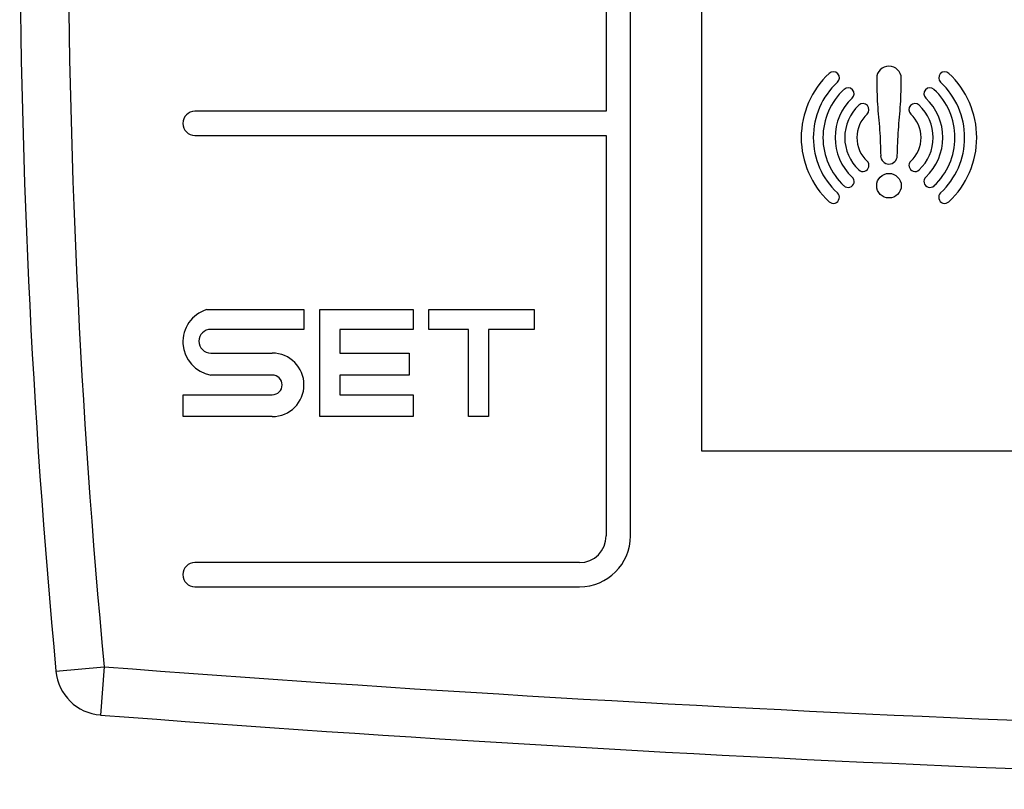
# Model space of a CAD drawing. Units: millimetres. Extents: x 0 to 1546, y -12 to 1079.
# Drawn here: x 653 to 654, y 555 to 556 of the extents above; entities that cross this region are included whole.
import ezdxf

# ---------------------------------------------------------------- set-up
doc = ezdxf.new("R2010")
doc.units = ezdxf.units.MM
doc.layers.add('308X56', color=7, linetype='Continuous')

msp = doc.modelspace()

# ---------------------------------------------------------------- linework, layer by layer
at = {"layer": '308X56', "color": 7, "linetype": 'Continuous'}
for p, q in [((654.1112, 556.899), (654.1112, 555.4289)), ((654.0378, 555.3408), (654.0378, 556.6608)), ((654.0128, 556.2218), (654.0128, 555.7798)), ((654.0128, 555.7798), (653.5878, 555.7798)), ((653.5878, 555.7548), (654.0128, 555.7548)), ((654.0128, 555.7548), (654.0128, 555.3408)), ((653.6001, 555.5748), (653.7005, 555.5748)), ((653.7005, 555.5748), (653.7005, 555.5544)), ((653.7169, 555.4642), (653.7169, 555.5748)), ((653.7169, 555.5748), (653.8132, 555.5748)), ((653.8132, 555.5748), (653.8132, 555.5544)), ((653.8296, 555.5544), (653.8296, 555.5748)), ((653.8296, 555.5748), (653.9382, 555.5748)), ((653.9382, 555.5748), (653.9382, 555.5544)), ((653.7005, 555.5544), (653.6042, 555.5544)), ((653.8132, 555.5544), (653.7374, 555.5544)), ((653.7374, 555.5544), (653.7374, 555.5298)), ((653.8706, 555.5544), (653.8296, 555.5544)), ((653.8706, 555.4642), (653.8706, 555.5544)), ((653.9382, 555.5544), (653.8911, 555.5544)), ((653.8911, 555.5544), (653.8911, 555.4642)), ((653.6042, 555.5298), (653.6677, 555.5298)), ((653.7374, 555.5298), (653.8091, 555.5298)), ((653.8091, 555.5298), (653.8091, 555.5072)), ((653.6677, 555.5072), (653.6042, 555.5072)), ((653.8091, 555.5072), (653.7374, 555.5072)), ((653.7374, 555.5072), (653.7374, 555.4867)), ((653.5755, 555.4642), (653.5755, 555.4867)), ((653.5755, 555.4867), (653.6677, 555.4867)), ((653.7374, 555.4867), (653.8132, 555.4867)), ((653.8132, 555.4867), (653.8132, 555.4642)), ((653.6677, 555.4642), (653.5755, 555.4642)), ((653.8132, 555.4642), (653.7169, 555.4642)), ((653.8911, 555.4642), (653.8706, 555.4642)), ((654.1112, 555.4289), (656.6112, 555.4289)), ((653.9853, 555.3133), (653.5878, 555.3133)), ((653.5878, 555.2883), (653.9853, 555.2883)), ((653.4442, 555.2009), (653.494, 555.2056)), ((653.494, 555.2056), (653.4902, 555.1557))]:
    msp.add_line(p, q, dxfattribs=at)
msp.add_circle((654.305, 555.7029), 0.0127, dxfattribs=at)
for centre, radius, start, end in [((661.9567, 556.0008), 8.55, 174.52259, 185.36819), ((661.9567, 556.0008), 8.5, 174.52259, 185.36819), ((654.305, 555.8138), 0.0127, 0, 180), ((654.305, 555.7526), 0.0907, 133.0104, 226.9896), ((654.2475, 555.8144), 0.00625, 313.0104, 133.0104), ((654.3626, 555.8144), 0.00625, 46.9896, 226.9896), ((654.305, 555.7526), 0.0907, 313.0104, 46.9896), ((654.305, 555.7526), 0.0782, 133.0104, 226.9896), ((654.305, 555.7526), 0.0682, 133.0104, 226.9896), ((654.2628, 555.7979), 0.00625, 313.0104, 133.0104), ((654.3473, 555.7979), 0.00625, 46.9896, 226.9896), ((654.305, 555.7526), 0.0682, 313.0104, 46.9896), ((654.305, 555.7526), 0.0782, 313.0104, 46.9896), ((654.305, 555.7526), 0.0557, 133.0104, 226.9896), ((654.305, 555.7526), 0.0557, 313.0104, 46.9896), ((654.305, 555.7526), 0.0457, 133.0104, 226.9896), ((654.2781, 555.7815), 0.00625, 313.0104, 133.0104), ((654.3319, 555.7815), 0.00625, 46.9896, 226.9896), ((654.305, 555.7526), 0.0457, 313.0104, 46.9896), ((653.5878, 555.7673), 0.0125, 90, 270), ((654.305, 555.7526), 0.0332, 133.0104, 226.9896), ((654.305, 555.7526), 0.0332, 313.0104, 46.9896), ((654.305, 555.7339), 0.00859, 180, 360), ((654.2781, 555.7238), 0.00625, 226.9896, 46.9896), ((654.3319, 555.7238), 0.00625, 133.0104, 313.0104), ((654.2628, 555.7073), 0.00625, 226.9896, 46.9896), ((654.3473, 555.7073), 0.00625, 133.0104, 313.0104), ((654.2475, 555.6909), 0.00625, 226.9896, 46.9896), ((654.3626, 555.6909), 0.00625, 133.0104, 313.0104), ((653.6103, 555.5415), 0.0349, 107.1282, 259.8083), ((653.6042, 555.5421), 0.0123, 90, 270), ((653.6677, 555.497), 0.0328, 270, 90), ((653.6677, 555.497), 0.0102, 270, 90), ((653.9853, 555.3408), 0.0275, 270, 0), ((653.9853, 555.3408), 0.0525, 270, 0), ((653.5878, 555.3008), 0.0125, 90, 270), ((653.494, 555.2056), 0.05, 185.3682, 265.6077), ((655.4929, 581.2291), 26.1002, 265.60766, 273.81325), ((655.4929, 581.2291), 26.1502, 265.60766, 273.81325)]:
    msp.add_arc(centre, radius, start, end, dxfattribs=at)
for points, knots in [([(654.2924, 555.8138), (654.2925, 555.8049), (654.2927, 555.7871), (654.2957, 555.7606), (654.2962, 555.7428), (654.2965, 555.7339)], [0, 0, 0, 0, 0.3343, 0.667261, 1, 1, 1, 1]), ([(654.3136, 555.7339), (654.3139, 555.7428), (654.3144, 555.7606), (654.3174, 555.7871), (654.3176, 555.8049), (654.3177, 555.8138)], [0, 0, 0, 0, 0.332739, 0.6657, 1, 1, 1, 1])]:
    msp.add_open_spline(points, degree=3, knots=knots, dxfattribs=at)

doc.saveas('drawing.dxf')
